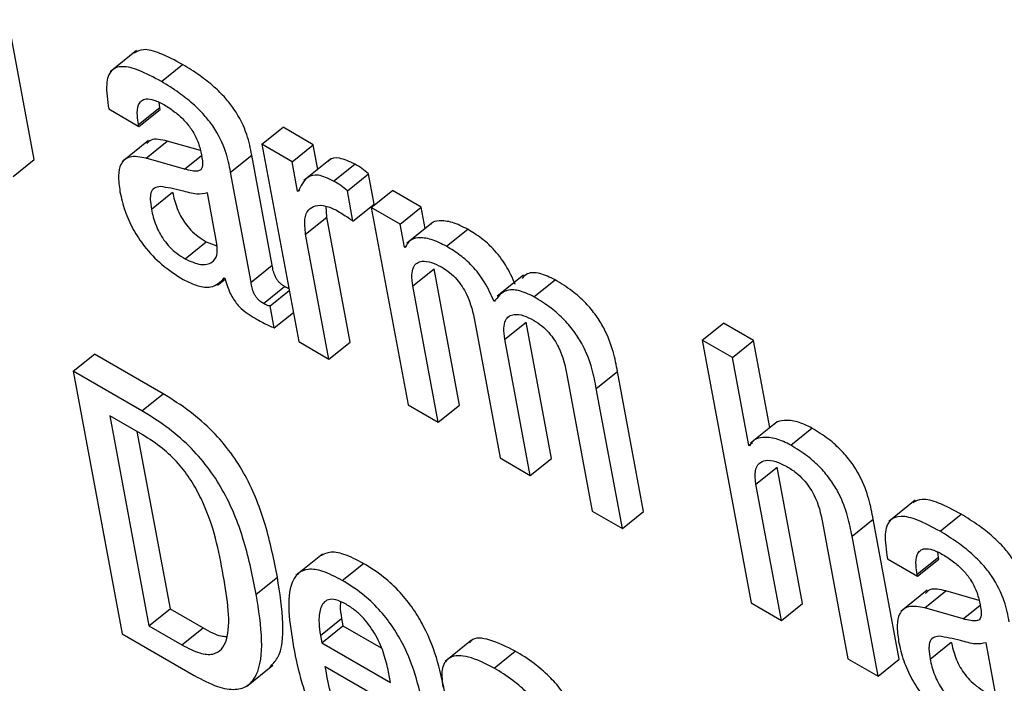
# Model space of a CAD drawing. Units: inches. Extents: x 0.1 to 10.8, y 0.2 to 8.4.
# Drawn here: x 9.1 to 9.1, y 5.9 to 5.9 of the extents above; entities that cross this region are included whole.
import ezdxf

# ---------------------------------------------------------------- set-up
doc = ezdxf.new("R2010")
doc.units = ezdxf.units.IN
doc.header["$MEASUREMENT"] = 0

msp = doc.modelspace()

# ---------------------------------------------------------------- linework, layer by layer
at = {"color": 7, "linetype": 'Continuous', "lineweight": 25}
for p, q in [((9.06478021, 5.93355017), (9.06438587, 5.93566515)), ((9.0663274, 5.93519941), (9.06592701, 5.9348784)), ((9.0667014, 5.93473064), (9.06702171, 5.93498745)), ((9.06590539, 5.93431653), (9.06636147, 5.93405324)), ((9.06635627, 5.93408109), (9.06667659, 5.9343379)), ((9.06636147, 5.93405324), (9.06668178, 5.93431005)), ((9.06667659, 5.9343379), (9.06666643, 5.93441406)), ((9.06668178, 5.93431005), (9.06667659, 5.9343379)), ((9.06636147, 5.93405324), (9.06635627, 5.93408109)), ((9.06822292, 5.93378277), (9.06854323, 5.93403958)), ((9.06899909, 5.93377642), (9.06854323, 5.93403958)), ((9.06650771, 5.93383965), (9.06610732, 5.93351864)), ((9.06647035, 5.93357306), (9.06679066, 5.93382987)), ((9.06729203, 5.93368656), (9.06679066, 5.93382987)), ((9.06822292, 5.93378277), (9.06877905, 5.93079996)), ((9.06867878, 5.93351961), (9.06822292, 5.93378277)), ((9.06867878, 5.93351961), (9.06899909, 5.93377642)), ((9.06906858, 5.93340371), (9.06899909, 5.93377642)), ((9.0644599, 5.93329335), (9.06478021, 5.93355017)), ((9.06705002, 5.93340737), (9.06647035, 5.93357306)), ((9.06774718, 5.93336241), (9.06806749, 5.93361922)), ((9.06837784, 5.93195468), (9.06806749, 5.93361922)), ((9.06925807, 5.93355563), (9.06885768, 5.93323462)), ((9.0687617, 5.93307482), (9.06867878, 5.93351961)), ((9.06930599, 5.93322704), (9.06962631, 5.93348385)), ((9.06805753, 5.93169787), (9.06774718, 5.93336241)), ((9.06951335, 5.93307763), (9.06983367, 5.93333444)), ((9.06991871, 5.93287833), (9.06983367, 5.93333444)), ((9.0687617, 5.93307482), (9.06879508, 5.93310159)), ((9.06655112, 5.93280092), (9.06687143, 5.93305773)), ((9.06754252, 5.93227831), (9.06739921, 5.93304694)), ((9.06877255, 5.93306856), (9.0687617, 5.93307482)), ((9.06959839, 5.93262152), (9.06951335, 5.93307763)), ((9.06987618, 5.93282836), (9.07019649, 5.93308517)), ((9.07063067, 5.93283453), (9.07019649, 5.93308517)), ((9.06920341, 5.93268054), (9.06919541, 5.93284711)), ((9.06959839, 5.93262152), (9.06991871, 5.93287833)), ((9.06987618, 5.93282836), (9.07043232, 5.92984555)), ((9.07031035, 5.93257772), (9.06987618, 5.93282836)), ((9.07031035, 5.93257772), (9.07063067, 5.93283453)), ((9.07069125, 5.9325096), (9.07063067, 5.93283453)), ((9.0688831, 5.93242373), (9.06920341, 5.93268054)), ((9.06955522, 5.93079361), (9.06920341, 5.93268054)), ((9.07037563, 5.9322276), (9.07031035, 5.93257772)), ((9.07081254, 5.93260685), (9.07041215, 5.93228584)), ((9.07101414, 5.93224095), (9.07133445, 5.93249776)), ((9.06923491, 5.9305368), (9.0688831, 5.93242373)), ((9.0670604, 5.93204998), (9.06738071, 5.93230679)), ((9.06738071, 5.93230679), (9.06754201, 5.93224887)), ((9.07037563, 5.9322276), (9.07041166, 5.93225648)), ((9.07038648, 5.93222134), (9.07037563, 5.9322276)), ((9.06805753, 5.93169787), (9.06837784, 5.93195468)), ((9.06765308, 5.9317626), (9.06766393, 5.93175634)), ((9.07050423, 5.93164166), (9.07082454, 5.93189847)), ((9.07120849, 5.9298392), (9.07082454, 5.93189847)), ((9.07217778, 5.93180599), (9.07177739, 5.93148498)), ((9.06754814, 5.93165118), (9.06766683, 5.93174634)), ((9.06824357, 5.93137686), (9.06856388, 5.93163367)), ((9.07088818, 5.92958239), (9.07050423, 5.93164166)), ((9.07233569, 5.93147804), (9.072656, 5.93173485)), ((9.06834703, 5.93134199), (9.06863495, 5.93157283)), ((9.06840918, 5.93100863), (9.06834703, 5.93134199)), ((9.06840918, 5.93100863), (9.06869711, 5.93123947)), ((9.07144051, 5.93110116), (9.07182446, 5.92904188)), ((9.07189637, 5.930838), (9.07221668, 5.93109481)), ((9.07260063, 5.92903553), (9.07221668, 5.93109481)), ((9.0748793, 5.93082367), (9.07519961, 5.93108048)), ((9.07565591, 5.93081706), (9.07519961, 5.93108048)), ((9.06877905, 5.93079996), (9.06923491, 5.9305368)), ((9.06923491, 5.9305368), (9.06955522, 5.93079361)), ((9.07228032, 5.92877872), (9.07189637, 5.930838)), ((9.0748793, 5.93082367), (9.07562004, 5.92685074)), ((9.0753356, 5.93056025), (9.0748793, 5.93082367)), ((9.0753356, 5.93056025), (9.07565591, 5.93081706)), ((9.07590147, 5.92950003), (9.07565591, 5.93081706)), ((9.06536781, 5.93035463), (9.06568812, 5.93061144)), ((9.06672641, 5.93001204), (9.06568812, 5.93061144)), ((9.07558342, 5.92923111), (9.0753356, 5.93056025)), ((9.06536781, 5.93035463), (9.06610855, 5.9263817)), ((9.0664061, 5.92975523), (9.06536781, 5.93035463)), ((9.07283288, 5.93029736), (9.07321682, 5.92823809)), ((9.07327835, 5.93008991), (9.07359866, 5.93034672)), ((9.07399299, 5.92823174), (9.07359866, 5.93034672)), ((9.0664061, 5.92975523), (9.06672641, 5.93001204)), ((9.07367268, 5.92797493), (9.07327835, 5.93008991)), ((9.07043232, 5.92984555), (9.07088818, 5.92958239)), ((9.07088818, 5.92958239), (9.07120849, 5.9298392)), ((9.06642088, 5.92939001), (9.0659201, 5.9296791)), ((9.0659201, 5.9296791), (9.06651175, 5.92650583)), ((9.07601041, 5.92958737), (9.07561002, 5.92926636)), ((9.0663327, 5.92944091), (9.06683206, 5.92676264)), ((9.07621868, 5.92923643), (9.07653899, 5.92949324)), ((9.07558342, 5.92923111), (9.07563837, 5.92927517)), ((9.07559448, 5.92922472), (9.07558342, 5.92923111)), ((9.07182446, 5.92904188), (9.07228032, 5.92877872)), ((9.07228032, 5.92877872), (9.07260063, 5.92903553)), ((9.0756924, 5.9286466), (9.07601271, 5.92890341)), ((9.07639665, 5.92684413), (9.07601271, 5.92890341)), ((9.07607634, 5.92658732), (9.0756924, 5.9286466)), ((9.07810118, 5.92840249), (9.07770079, 5.92808147)), ((9.07321682, 5.92823809), (9.07367268, 5.92797493)), ((9.07367268, 5.92797493), (9.07399299, 5.92823174)), ((9.07847563, 5.92793353), (9.07879594, 5.92819034)), ((9.07669905, 5.92806547), (9.077083, 5.92600619)), ((9.07714496, 5.92785776), (9.07746528, 5.92811457)), ((9.07785961, 5.92599959), (9.07746528, 5.92811457)), ((9.0775393, 5.92574278), (9.07714496, 5.92785776)), ((9.06913657, 5.92758888), (9.06873618, 5.92726787)), ((9.07845081, 5.92754078), (9.07844065, 5.92761699)), ((9.06943681, 5.92719161), (9.06975712, 5.92744842)), ((9.07767917, 5.92751966), (9.07813569, 5.92725612)), ((9.0781305, 5.92728397), (9.07845081, 5.92754078)), ((9.07813569, 5.92725612), (9.07845601, 5.92751293)), ((9.07845601, 5.92751293), (9.07845081, 5.92754078)), ((9.06813562, 5.92698425), (9.06845593, 5.92724106)), ((9.07813569, 5.92725612), (9.0781305, 5.92728397)), ((9.0782816, 5.92704249), (9.07788121, 5.92672148)), ((9.07824457, 5.92677594), (9.07856489, 5.92703275)), ((9.07906586, 5.92688956), (9.07856489, 5.92703275)), ((9.07562004, 5.92685074), (9.07607634, 5.92658732)), ((9.07607634, 5.92658732), (9.07639665, 5.92684413)), ((9.06651175, 5.92650583), (9.06683206, 5.92676264)), ((9.06683206, 5.92676264), (9.06733284, 5.92647355)), ((9.07882424, 5.92661026), (9.07824457, 5.92677594)), ((9.06910622, 5.92635927), (9.06942653, 5.92661608)), ((9.06942653, 5.92661608), (9.06944726, 5.92650488)), ((9.06651175, 5.92650583), (9.06701253, 5.92621674)), ((9.06701253, 5.92621674), (9.06733284, 5.92647355)), ((9.06912695, 5.92624807), (9.06944726, 5.92650488)), ((9.06944726, 5.92650488), (9.07002538, 5.92617114)), ((9.06610855, 5.9263817), (9.06719575, 5.92575407)), ((9.06910622, 5.92635927), (9.06912695, 5.92624807)), ((9.06912695, 5.92624807), (9.07016679, 5.92564778)), ((9.0713922, 5.92628934), (9.07099181, 5.92596832)), ((9.07832535, 5.9260038), (9.07864566, 5.92626061)), ((9.0793163, 5.92548145), (9.07917299, 5.92625008)), ((9.07173182, 5.92586673), (9.07205213, 5.92612354)), ((9.077083, 5.92600619), (9.0775393, 5.92574278)), ((9.0775393, 5.92574278), (9.07785961, 5.92599959)), ((9.06798661, 5.92558854), (9.068387, 5.92590955)), ((9.0691792, 5.92589052), (9.07071274, 5.92500522)), ((9.07016679, 5.92564778), (9.07013673, 5.92580903))]:
    msp.add_line(p, q, dxfattribs=at)
at = {"color": 8, "linetype": 'Continuous', "lineweight": 25}
for p, q in [((9.06705002, 5.93340737), (9.06730612, 5.9336127)), ((9.07882424, 5.92661026), (9.07907999, 5.9268153))]:
    msp.add_line(p, q, dxfattribs=at)
at = {"color": 7, "linetype": 'Continuous', "lineweight": 25}
for points, knots in [([(9.06702171, 5.93498745), (9.06690669, 5.93504939), (9.06669848, 5.93516153), (9.06643273, 5.93523724), (9.06633457, 5.93518462), (9.0662914, 5.93516147)], [0, 0, 0, 0, 0.40872643, 0.73992195, 1, 1, 1, 1]), ([(9.0667014, 5.93473064), (9.06658569, 5.93479347), (9.06637621, 5.9349072), (9.06610951, 5.93497552), (9.06592369, 5.93491262), (9.06585092, 5.93468), (9.06588597, 5.93444607), (9.06590539, 5.93431653)], [0, 0, 0, 0, 0.22067483, 0.39949007, 0.55766471, 0.75503223, 1, 1, 1, 1]), ([(9.06806749, 5.93361922), (9.06804838, 5.93371971), (9.06800781, 5.93393294), (9.06785746, 5.93424948), (9.06766424, 5.93449221), (9.06748876, 5.93466458), (9.06726843, 5.93483773), (9.06710973, 5.93493403), (9.06702171, 5.93498745)], [0, 0, 0, 0, 0.20733579, 0.43997484, 0.54445557, 0.66621619, 0.81486586, 1, 1, 1, 1]), ([(9.06774718, 5.93336241), (9.06772806, 5.9334629), (9.06768749, 5.93367613), (9.06753715, 5.93399267), (9.06734393, 5.9342354), (9.06716845, 5.93440777), (9.06694812, 5.93458092), (9.06678942, 5.93467722), (9.0667014, 5.93473064)], [0, 0, 0, 0, 0.20733579, 0.43997484, 0.54445557, 0.66621619, 0.81486586, 1, 1, 1, 1]), ([(9.06635627, 5.93408109), (9.06634901, 5.93412578), (9.06633088, 5.93423737), (9.0663422, 5.93436383), (9.06639521, 5.93444503), (9.06647218, 5.93447532), (9.06659284, 5.93445765), (9.06669294, 5.9344052), (9.06674812, 5.93437628)], [0, 0, 0, 0, 0.15400327, 0.38447763, 0.51269151, 0.6502434, 0.80721456, 1, 1, 1, 1]), ([(9.06674812, 5.93437628), (9.06680098, 5.93434341), (9.06689906, 5.93428241), (9.06703968, 5.93415728), (9.06716159, 5.93400926), (9.06725726, 5.93383484), (9.06728392, 5.93372498), (9.0672981, 5.93366652)], [0, 0, 0, 0, 0.2174102, 0.40341029, 0.57210967, 0.77234307, 1, 1, 1, 1]), ([(9.06679066, 5.93382987), (9.06669931, 5.93385145), (9.06656676, 5.93388277), (9.06650078, 5.93381342), (9.06648027, 5.93379186)], [0, 0, 0, 0, 0.68918767, 1, 1, 1, 1]), ([(9.06647035, 5.93357306), (9.06638319, 5.93358919), (9.06621662, 5.93362001), (9.06608139, 5.93350293), (9.06604115, 5.9333082), (9.06606373, 5.93314934), (9.06607564, 5.9330655)], [0, 0, 0, 0, 0.285559623, 0.545791412, 0.760279014, 1, 1, 1, 1]), ([(9.0672981, 5.93366652), (9.06731073, 5.93360644), (9.06733307, 5.93350017), (9.0673136, 5.93339441), (9.067244, 5.93337319), (9.06715941, 5.9333793), (9.06708974, 5.93339718), (9.06705002, 5.93340737)], [0, 0, 0, 0, 0.27997618, 0.4951881, 0.62167899, 0.78431793, 1, 1, 1, 1]), ([(9.06962631, 5.93348385), (9.0695466, 5.9335205), (9.06939298, 5.93359113), (9.0692598, 5.9335752), (9.06922822, 5.93352435), (9.06922379, 5.93351722)], [0, 0, 0, 0, 0.48111038, 0.92720005, 1, 1, 1, 1]), ([(9.06983367, 5.93333444), (9.06980049, 5.93336307), (9.0697311, 5.93342293), (9.06966224, 5.93346296), (9.06962631, 5.93348385)], [0, 0, 0, 0, 0.478181116, 1, 1, 1, 1]), ([(9.06930599, 5.93322704), (9.06922475, 5.93326543), (9.06906817, 5.93333942), (9.06887016, 5.93328359), (9.06881019, 5.93315149), (9.06877255, 5.93306856)], [0, 0, 0, 0, 0.28650162, 0.55214839, 1, 1, 1, 1]), ([(9.06668642, 5.93314498), (9.0666537, 5.93313991), (9.06658916, 5.93312989), (9.06653864, 5.93305618), (9.06652873, 5.93294205), (9.06654314, 5.93285124), (9.06655112, 5.93280092)], [0, 0, 0, 0, 0.253185773, 0.499492081, 0.72266545, 1, 1, 1, 1]), ([(9.06739921, 5.93304694), (9.06734732, 5.93303585), (9.06723618, 5.93301209), (9.06697132, 5.93309733), (9.06679263, 5.93312722), (9.06668642, 5.93314498)], [0, 0, 0, 0, 0.2621065, 0.56137749, 1, 1, 1, 1]), ([(9.06951335, 5.93307763), (9.06948018, 5.93310626), (9.06941079, 5.93316612), (9.06934193, 5.93320615), (9.06930599, 5.93322704)], [0, 0, 0, 0, 0.47818112, 1, 1, 1, 1]), ([(9.06607564, 5.9330655), (9.06609722, 5.93296995), (9.06613772, 5.93279059), (9.06626314, 5.93250391), (9.06645089, 5.93221608), (9.06672198, 5.93193571), (9.0669222, 5.93180863), (9.067031, 5.93173957)], [0, 0, 0, 0, 0.20614801, 0.38698323, 0.55407009, 0.75767874, 1, 1, 1, 1]), ([(9.06687143, 5.93305773), (9.06688904, 5.93297876), (9.06692145, 5.93283348), (9.06702989, 5.93262401), (9.06714999, 5.93248044), (9.06726116, 5.93238116), (9.06733877, 5.93233289), (9.06738071, 5.93230679)], [0, 0, 0, 0, 0.30400232, 0.55930553, 0.68963042, 0.83224854, 1, 1, 1, 1]), ([(9.06655112, 5.93280092), (9.06656873, 5.93272195), (9.06660113, 5.93257667), (9.06670958, 5.9323672), (9.06682968, 5.93222363), (9.06694085, 5.93212435), (9.06701846, 5.93207608), (9.0670604, 5.93204998)], [0, 0, 0, 0, 0.30400232, 0.55930553, 0.68963042, 0.83224854, 1, 1, 1, 1]), ([(9.0688831, 5.93242373), (9.06887354, 5.93250426), (9.06885583, 5.93265345), (9.0689168, 5.93279724), (9.06902872, 5.93286349), (9.06917498, 5.93286601), (9.06929455, 5.93281065), (9.06934947, 5.93278523)], [0, 0, 0, 0, 0.24296633, 0.45014693, 0.63590529, 0.83279261, 1, 1, 1, 1]), ([(9.06934947, 5.93278523), (9.06940802, 5.93275002), (9.06949059, 5.93270036), (9.06957411, 5.93263928), (9.06959839, 5.93262152)], [0, 0, 0, 0, 0.70926544, 1, 1, 1, 1]), ([(9.07133445, 5.93249776), (9.07125493, 5.9325375), (9.07109499, 5.93261742), (9.07091195, 5.93263026), (9.07080216, 5.9326129), (9.07077633, 5.93257531), (9.07077446, 5.93257258)], [0, 0, 0, 0, 0.349556674, 0.703056956, 0.978406448, 1, 1, 1, 1]), ([(9.07205303, 5.93166117), (9.07200961, 5.93176049), (9.07192929, 5.93194426), (9.07173532, 5.93219635), (9.07153155, 5.93237633), (9.07140323, 5.93245539), (9.07133445, 5.93249776)], [0, 0, 0, 0, 0.29898455, 0.55315606, 0.7605009, 1, 1, 1, 1]), ([(9.07101414, 5.93224095), (9.07093494, 5.93228029), (9.07077565, 5.93235942), (9.07058804, 5.93237785), (9.07044927, 5.93233684), (9.0704074, 5.93225983), (9.07038648, 5.93222134)], [0, 0, 0, 0, 0.27885149, 0.56084892, 0.78050319, 1, 1, 1, 1]), ([(9.0670604, 5.93204998), (9.06714169, 5.93201369), (9.06730448, 5.931941), (9.06746535, 5.93198211), (9.06755535, 5.93209338), (9.06754679, 5.93221675), (9.06754252, 5.93227831)], [0, 0, 0, 0, 0.28132657, 0.56335374, 0.78212138, 1, 1, 1, 1]), ([(9.07173272, 5.93140436), (9.0716893, 5.93150368), (9.07160898, 5.93168745), (9.07141501, 5.93193954), (9.07121123, 5.93211952), (9.07108292, 5.93219858), (9.07101414, 5.93224095)], [0, 0, 0, 0, 0.29898455, 0.55315606, 0.7605009, 1, 1, 1, 1]), ([(9.06856388, 5.93163367), (9.06854802, 5.93164352), (9.06851932, 5.93166134), (9.06847888, 5.93169842), (9.06844749, 5.93173856), (9.06839765, 5.93183037), (9.06838681, 5.93189841), (9.06837784, 5.93195468)], [0, 0, 0, 0, 0.14873602, 0.26904278, 0.37637907, 0.48430195, 1, 1, 1, 1]), ([(9.07050423, 5.93164166), (9.07049615, 5.93169954), (9.07048127, 5.93180619), (9.07050547, 5.93192316), (9.07056025, 5.93199184), (9.07065136, 5.93202287), (9.07077802, 5.93200806), (9.07088585, 5.93195405), (9.0709365, 5.93192867)], [0, 0, 0, 0, 0.19402531, 0.35755779, 0.50172943, 0.6346524, 0.82838528, 1, 1, 1, 1]), ([(9.0709365, 5.93192867), (9.07097908, 5.93190177), (9.07105718, 5.93185241), (9.07116731, 5.93174594), (9.07125274, 5.9316328), (9.0713789, 5.93140503), (9.07141314, 5.93123614), (9.07144051, 5.93110116)], [0, 0, 0, 0, 0.15621995, 0.28658669, 0.40626051, 0.52544322, 1, 1, 1, 1]), ([(9.067031, 5.93173957), (9.0671064, 5.93170293), (9.06725932, 5.93162862), (9.06749845, 5.93160608), (9.06759407, 5.93170287), (9.06765308, 5.9317626)], [0, 0, 0, 0, 0.271355, 0.55032654, 1, 1, 1, 1]), ([(9.06766393, 5.93175634), (9.06767453, 5.93171581), (9.06769368, 5.93164257), (9.06773783, 5.93153472), (9.06778899, 5.93144266), (9.06784623, 5.93136506), (9.06796446, 5.93124079), (9.06806676, 5.93118157), (9.06814794, 5.93113458)], [0, 0, 0, 0, 0.17601358, 0.31803934, 0.43536728, 0.53759981, 0.63309152, 1, 1, 1, 1]), ([(9.072656, 5.93173485), (9.07257669, 5.93177161), (9.07241862, 5.9318449), (9.0722386, 5.93184884), (9.07217966, 5.93178027), (9.07215552, 5.93175218)], [0, 0, 0, 0, 0.37280389, 0.74309223, 1, 1, 1, 1]), ([(9.06824357, 5.93137686), (9.0682277, 5.93138671), (9.06819901, 5.93140453), (9.06815857, 5.93144161), (9.06812717, 5.93148175), (9.06807734, 5.93157356), (9.0680665, 5.9316416), (9.06805753, 5.93169787)], [0, 0, 0, 0, 0.14873602, 0.26904278, 0.37637907, 0.48430195, 1, 1, 1, 1]), ([(9.06862938, 5.93160273), (9.06862793, 5.93160306), (9.06860814, 5.93160761), (9.06858517, 5.93162114), (9.06856388, 5.93163367)], [0, 0, 0, 0, 0.07304314, 1, 1, 1, 1]), ([(9.07359866, 5.93034672), (9.07357981, 5.93044556), (9.07354054, 5.93065141), (9.07343296, 5.93094523), (9.07327579, 5.93120087), (9.07311064, 5.93139685), (9.07289596, 5.93158637), (9.07274178, 5.93168177), (9.072656, 5.93173485)], [0, 0, 0, 0, 0.20775666, 0.43266984, 0.547706, 0.67164477, 0.81732604, 1, 1, 1, 1]), ([(9.07233569, 5.93147804), (9.07225582, 5.93151555), (9.07209661, 5.93159032), (9.07186842, 5.93158237), (9.07178415, 5.93147183), (9.07173272, 5.93140436)], [0, 0, 0, 0, 0.28175162, 0.56160207, 1, 1, 1, 1]), ([(9.07327835, 5.93008991), (9.07325949, 5.93018875), (9.07322023, 5.9303946), (9.07311265, 5.93068842), (9.07295548, 5.93094406), (9.07279033, 5.93114004), (9.07257564, 5.93132956), (9.07242146, 5.93142496), (9.07233569, 5.93147804)], [0, 0, 0, 0, 0.20775666, 0.43266984, 0.547706, 0.67164477, 0.81732604, 1, 1, 1, 1]), ([(9.06834703, 5.93134199), (9.06834132, 5.93134129), (9.06832886, 5.93133976), (9.06829448, 5.93134886), (9.0682644, 5.9313654), (9.06824357, 5.93137686)], [0, 0, 0, 0, 0.20672677, 0.45072013, 1, 1, 1, 1]), ([(9.07189637, 5.930838), (9.0718883, 5.93089587), (9.07187341, 5.93100253), (9.07189765, 5.93111947), (9.07195246, 5.93118814), (9.07204359, 5.93121915), (9.07217023, 5.93120435), (9.07227802, 5.93115036), (9.07232864, 5.93112501)], [0, 0, 0, 0, 0.19403634, 0.35758696, 0.50178522, 0.63473491, 0.82847471, 1, 1, 1, 1]), ([(9.06814794, 5.93113458), (9.06820782, 5.93110273), (9.06829634, 5.93105563), (9.06838159, 5.93102012), (9.06840918, 5.93100863)], [0, 0, 0, 0, 0.67638605, 1, 1, 1, 1]), ([(9.07232864, 5.93112501), (9.07237128, 5.93109807), (9.07244949, 5.93104866), (9.07255974, 5.93094213), (9.07264524, 5.93082894), (9.07277139, 5.93060116), (9.07280556, 5.93043231), (9.07283288, 5.93029736)], [0, 0, 0, 0, 0.15640554, 0.28685027, 0.40651944, 0.5256541, 1, 1, 1, 1]), ([(9.06845593, 5.92724106), (9.068404, 5.92750113), (9.06830788, 5.92798252), (9.06806352, 5.92863682), (9.06775807, 5.9291251), (9.06746979, 5.92946219), (9.06711423, 5.92977256), (9.06686363, 5.92992731), (9.06672641, 5.93001204)], [0, 0, 0, 0, 0.27664307, 0.51207265, 0.61909419, 0.72824206, 0.85119815, 1, 1, 1, 1]), ([(9.06813562, 5.92698425), (9.06808369, 5.92724432), (9.06798757, 5.92772571), (9.06774321, 5.92838001), (9.06743776, 5.92886829), (9.06714948, 5.92920538), (9.06679392, 5.92951575), (9.06654332, 5.9296705), (9.0664061, 5.92975523)], [0, 0, 0, 0, 0.27664307, 0.51207265, 0.61909419, 0.72824206, 0.85119815, 1, 1, 1, 1]), ([(9.07653899, 5.92949324), (9.07646321, 5.92952968), (9.07630716, 5.92960471), (9.07612785, 5.92961414), (9.07601176, 5.92959718), (9.07598023, 5.92955739), (9.07597464, 5.92955033)], [0, 0, 0, 0, 0.32709644, 0.67349908, 0.94209151, 1, 1, 1, 1]), ([(9.06763722, 5.92726692), (9.06756963, 5.92764013), (9.0674874, 5.9280942), (9.06716034, 5.92869959), (9.06695834, 5.92896751), (9.06670104, 5.92921384), (9.0665197, 5.92932787), (9.06642088, 5.92939001)], [0, 0, 0, 0, 0.51831334, 0.63059353, 0.74020139, 0.85843199, 1, 1, 1, 1]), ([(9.07746528, 5.92811457), (9.07744643, 5.92821341), (9.0774072, 5.92841908), (9.07730125, 5.92871156), (9.07714678, 5.92896581), (9.07698478, 5.92916013), (9.07677412, 5.92934753), (9.07662298, 5.92944119), (9.07653899, 5.92949324)], [0, 0, 0, 0, 0.20971678, 0.43641578, 0.55174042, 0.67519304, 0.81949581, 1, 1, 1, 1]), ([(9.07621868, 5.92923643), (9.0761431, 5.92927262), (9.07598747, 5.92934712), (9.07580515, 5.92936037), (9.07566399, 5.929327), (9.07561725, 5.92925823), (9.07559448, 5.92922472)], [0, 0, 0, 0, 0.27316831, 0.56245982, 0.78676963, 1, 1, 1, 1]), ([(9.07714496, 5.92785776), (9.07712611, 5.9279566), (9.07708689, 5.92816227), (9.07698094, 5.92845475), (9.07682647, 5.928709), (9.07666447, 5.92890332), (9.07645381, 5.92909072), (9.07630267, 5.92918438), (9.07621868, 5.92923643)], [0, 0, 0, 0, 0.20971678, 0.43641578, 0.55174042, 0.67519304, 0.81949581, 1, 1, 1, 1]), ([(9.0756924, 5.9286466), (9.07568413, 5.92871675), (9.07566883, 5.92884654), (9.07572754, 5.92896748), (9.0758368, 5.92901546), (9.07598361, 5.92900092), (9.07610101, 5.92894268), (9.07615742, 5.9289147)], [0, 0, 0, 0, 0.2322633, 0.42971204, 0.61075133, 0.81300222, 1, 1, 1, 1]), ([(9.07615742, 5.9289147), (9.07620411, 5.92888545), (9.07628916, 5.92883218), (9.07640873, 5.92872091), (9.07650161, 5.92860368), (9.07663607, 5.92837242), (9.07667114, 5.92820149), (9.07669905, 5.92806547)], [0, 0, 0, 0, 0.16574145, 0.3018789, 0.42331736, 0.54111605, 1, 1, 1, 1]), ([(9.07879594, 5.92819034), (9.07868085, 5.92825232), (9.07847253, 5.92836452), (9.07820662, 5.92844032), (9.07810838, 5.92838771), (9.07806516, 5.92836456)], [0, 0, 0, 0, 0.40873774, 0.7398916, 1, 1, 1, 1]), ([(9.07984172, 5.9268221), (9.0798226, 5.92692259), (9.07978203, 5.92713583), (9.07963169, 5.92745237), (9.07943847, 5.92769509), (9.07926299, 5.92786747), (9.07904265, 5.92804061), (9.07888396, 5.92813692), (9.07879594, 5.92819034)], [0, 0, 0, 0, 0.20733579, 0.43997484, 0.54445557, 0.66621619, 0.81486586, 1, 1, 1, 1]), ([(9.07847563, 5.92793353), (9.07835985, 5.92799639), (9.07815026, 5.92811019), (9.07788343, 5.9281786), (9.07769751, 5.92811576), (9.0776247, 5.92788315), (9.07765976, 5.92764921), (9.07767917, 5.92751966)], [0, 0, 0, 0, 0.22074865, 0.39959626, 0.55776568, 0.75509293, 1, 1, 1, 1]), ([(9.07952141, 5.92656529), (9.07950229, 5.92666578), (9.07946172, 5.92687902), (9.07931138, 5.92719556), (9.07911815, 5.92743828), (9.07894267, 5.92761066), (9.07872234, 5.9277838), (9.07856365, 5.92788011), (9.07847563, 5.92793353)], [0, 0, 0, 0, 0.20733579, 0.43997484, 0.54445557, 0.66621619, 0.81486586, 1, 1, 1, 1]), ([(9.06975712, 5.92744842), (9.06965661, 5.92750063), (9.06947002, 5.92759755), (9.06923728, 5.92763396), (9.06914246, 5.92758073), (9.06909745, 5.92755547)], [0, 0, 0, 0, 0.38020472, 0.70577511, 1, 1, 1, 1]), ([(9.0781305, 5.92728397), (9.07812324, 5.92732867), (9.07810511, 5.92744025), (9.07811639, 5.92756673), (9.07816932, 5.92764797), (9.0782462, 5.92767831), (9.07836676, 5.92766072), (9.07846677, 5.92760831), (9.0785219, 5.92757942)], [0, 0, 0, 0, 0.15406461, 0.38461606, 0.51284851, 0.65038739, 0.8073051, 1, 1, 1, 1]), ([(9.07099788, 5.92545068), (9.07092866, 5.92578887), (9.07084312, 5.9262068), (9.07051653, 5.92676271), (9.07030764, 5.92702436), (9.0700444, 5.92726848), (9.06985851, 5.92738492), (9.06975712, 5.92744842)], [0, 0, 0, 0, 0.48689333, 0.60170172, 0.71790625, 0.84613679, 1, 1, 1, 1]), ([(9.0785219, 5.92757942), (9.07857476, 5.92754655), (9.07867285, 5.92748555), (9.07881346, 5.92736042), (9.07893538, 5.9272124), (9.07903104, 5.92703798), (9.0790577, 5.92692811), (9.07907189, 5.92686966)], [0, 0, 0, 0, 0.2174102, 0.40341029, 0.57210967, 0.77234307, 1, 1, 1, 1]), ([(9.06943681, 5.92719161), (9.06933595, 5.92724426), (9.06914872, 5.92734199), (9.06891784, 5.92737347), (9.06876124, 5.92730934), (9.06856914, 5.92700921), (9.06864039, 5.92655356), (9.06869835, 5.92618286)], [0, 0, 0, 0, 0.14300333, 0.2654575, 0.37988652, 0.49550879, 1, 1, 1, 1]), ([(9.06701253, 5.92621674), (9.0671051, 5.92616889), (9.06727721, 5.92607993), (9.0674852, 5.92606327), (9.06762006, 5.92614058), (9.06777453, 5.92646171), (9.0676989, 5.92690523), (9.06763722, 5.92726692)], [0, 0, 0, 0, 0.13776198, 0.25610063, 0.36886065, 0.48531428, 1, 1, 1, 1]), ([(9.06834375, 5.9258811), (9.06838443, 5.92592373), (9.06852323, 5.92606916), (9.06856272, 5.92654522), (9.06849264, 5.92700185), (9.06845593, 5.92724106)], [0, 0, 0, 0, 0.16487614, 0.56250601, 1, 1, 1, 1]), ([(9.07067757, 5.92519387), (9.07060835, 5.92553206), (9.07052281, 5.92594999), (9.07019622, 5.9265059), (9.06998733, 5.92676755), (9.06972409, 5.92701167), (9.0695382, 5.92712811), (9.06943681, 5.92719161)], [0, 0, 0, 0, 0.48689333, 0.60170172, 0.71790625, 0.84613679, 1, 1, 1, 1]), ([(9.07856489, 5.92703275), (9.07847353, 5.92705433), (9.07834086, 5.92708567), (9.07827474, 5.92701631), (9.07825415, 5.92699471)], [0, 0, 0, 0, 0.68862252, 1, 1, 1, 1]), ([(9.06719575, 5.92575407), (9.06731656, 5.92569084), (9.06754221, 5.92557273), (9.06782459, 5.92552729), (9.06802387, 5.92559349), (9.06819273, 5.92581514), (9.06824581, 5.92628424), (9.0681735, 5.9267436), (9.06813562, 5.92698425)], [0, 0, 0, 0, 0.13761669, 0.25704337, 0.36923972, 0.48283712, 0.72907534, 1, 1, 1, 1]), ([(9.06949437, 5.926831), (9.06944065, 5.92685796), (9.06933972, 5.92690862), (9.06918572, 5.92690799), (9.06909407, 5.92678094), (9.06907658, 5.92657421), (9.06909741, 5.92642316), (9.06910622, 5.92635927)], [0, 0, 0, 0, 0.15694464, 0.29482405, 0.55892905, 0.81342866, 1, 1, 1, 1]), ([(9.06941218, 5.92686543), (9.06940938, 5.9268454), (9.06939931, 5.92677322), (9.06941511, 5.92668199), (9.06942653, 5.92661608)], [0, 0, 0, 0, 0.277517345, 1, 1, 1, 1]), ([(9.07907189, 5.92686966), (9.07908451, 5.92680958), (9.07910684, 5.92670333), (9.07908746, 5.92659754), (9.07901796, 5.92657623), (9.07893349, 5.92658228), (9.07886391, 5.9266001), (9.07882424, 5.92661026)], [0, 0, 0, 0, 0.280132871, 0.495423748, 0.621890601, 0.784451237, 1, 1, 1, 1]), ([(9.07013673, 5.92580903), (9.07011697, 5.92589665), (9.07007801, 5.92606947), (9.06995995, 5.92635115), (9.06979485, 5.92658939), (9.06962945, 5.92674526), (9.0695413, 5.92680121), (9.06949437, 5.926831)], [0, 0, 0, 0, 0.25454543, 0.50204051, 0.73521924, 0.85901678, 1, 1, 1, 1]), ([(9.07824457, 5.92677594), (9.0781574, 5.92679208), (9.07799077, 5.92682292), (9.07785537, 5.92670598), (9.07781497, 5.92651134), (9.07783752, 5.92635248), (9.07784943, 5.92626864)], [0, 0, 0, 0, 0.28556664, 0.54584786, 0.76032826, 1, 1, 1, 1]), ([(9.06733284, 5.92647355), (9.06742795, 5.92642056), (9.06755642, 5.92634898), (9.06765639, 5.92634639), (9.06768235, 5.92634571)], [0, 0, 0, 0, 0.74036622, 1, 1, 1, 1]), ([(9.07205213, 5.92612354), (9.07192166, 5.92618802), (9.07167268, 5.92631105), (9.07142302, 5.92633855), (9.07136973, 5.92625823), (9.07136186, 5.92624637)], [0, 0, 0, 0, 0.48410961, 0.92381965, 1, 1, 1, 1]), ([(9.07784943, 5.92626864), (9.077871, 5.92617309), (9.07791151, 5.92599373), (9.07803692, 5.92570705), (9.07822467, 5.92541922), (9.07849577, 5.92513885), (9.07869598, 5.92501177), (9.07880478, 5.92494271)], [0, 0, 0, 0, 0.206148011, 0.386983234, 0.554070094, 0.757678736, 1, 1, 1, 1]), ([(9.0784602, 5.92634812), (9.07842758, 5.92634298), (9.0783632, 5.92633282), (9.07831284, 5.92625906), (9.07830296, 5.92614493), (9.07831736, 5.92605412), (9.07832535, 5.9260038)], [0, 0, 0, 0, 0.25292335, 0.4992354, 0.72251429, 1, 1, 1, 1]), ([(9.07917299, 5.92625008), (9.0791211, 5.92623899), (9.07900997, 5.92621523), (9.07874511, 5.92630047), (9.07856642, 5.92633036), (9.0784602, 5.92634812)], [0, 0, 0, 0, 0.2621065, 0.56137749, 1, 1, 1, 1]), ([(9.07864566, 5.92626061), (9.07866327, 5.92618165), (9.07869567, 5.92603638), (9.07880404, 5.92582696), (9.07892404, 5.92568343), (9.07903509, 5.92558422), (9.07911261, 5.92553599), (9.0791545, 5.92550993)], [0, 0, 0, 0, 0.3041538, 0.55954237, 0.68984943, 0.83238922, 1, 1, 1, 1]), ([(9.06869835, 5.92618286), (9.0687354, 5.9260064), (9.06880262, 5.92568625), (9.0689747, 5.92520803), (9.06919265, 5.92480706), (9.06944498, 5.9244907), (9.06971344, 5.92424446), (9.06989715, 5.9241297), (9.06999478, 5.92406871)], [0, 0, 0, 0, 0.24752123, 0.44907179, 0.61577604, 0.7355462, 0.85945363, 1, 1, 1, 1]), ([(9.07311556, 5.92466065), (9.0730941, 5.9247615), (9.07304892, 5.92497385), (9.0729205, 5.92528234), (9.07274216, 5.92554917), (9.0725566, 5.92575662), (9.0723185, 5.92595961), (9.07214731, 5.92606497), (9.07205213, 5.92612354)], [0, 0, 0, 0, 0.19642122, 0.41356775, 0.52883558, 0.65663204, 0.80909738, 1, 1, 1, 1]), ([(9.07173182, 5.92586673), (9.07159854, 5.92593436), (9.07134421, 5.92606342), (9.07106257, 5.92605926), (9.07092411, 5.92588539), (9.07094486, 5.92568595), (9.07095588, 5.92558007)], [0, 0, 0, 0, 0.29246825, 0.5581131, 0.7654051, 1, 1, 1, 1]), ([(9.07832535, 5.9260038), (9.07834296, 5.92592484), (9.07837536, 5.92577957), (9.07848373, 5.92557015), (9.07860373, 5.92542662), (9.07871478, 5.92532741), (9.0787923, 5.92527918), (9.07883419, 5.92525312)], [0, 0, 0, 0, 0.3041538, 0.55954237, 0.68984943, 0.83238922, 1, 1, 1, 1]), ([(9.06995368, 5.92441942), (9.0698897, 5.92446076), (9.06977051, 5.92453776), (9.06960305, 5.92471754), (9.06947646, 5.9249108), (9.06928054, 5.92532662), (9.0692246, 5.9256379), (9.0691792, 5.92589052)], [0, 0, 0, 0, 0.13292511, 0.24761352, 0.36079511, 0.48126174, 1, 1, 1, 1]), ([(9.07279525, 5.92440384), (9.07277379, 5.92450469), (9.07272861, 5.92471704), (9.07260019, 5.92502553), (9.07242185, 5.92529236), (9.07223628, 5.92549981), (9.07199819, 5.9257028), (9.07182699, 5.92580816), (9.07173182, 5.92586673)], [0, 0, 0, 0, 0.19642122, 0.41356775, 0.52883558, 0.65663204, 0.80909738, 1, 1, 1, 1])]:
    msp.add_open_spline(points, degree=3, knots=knots, dxfattribs=at)

doc.saveas('drawing.dxf')
